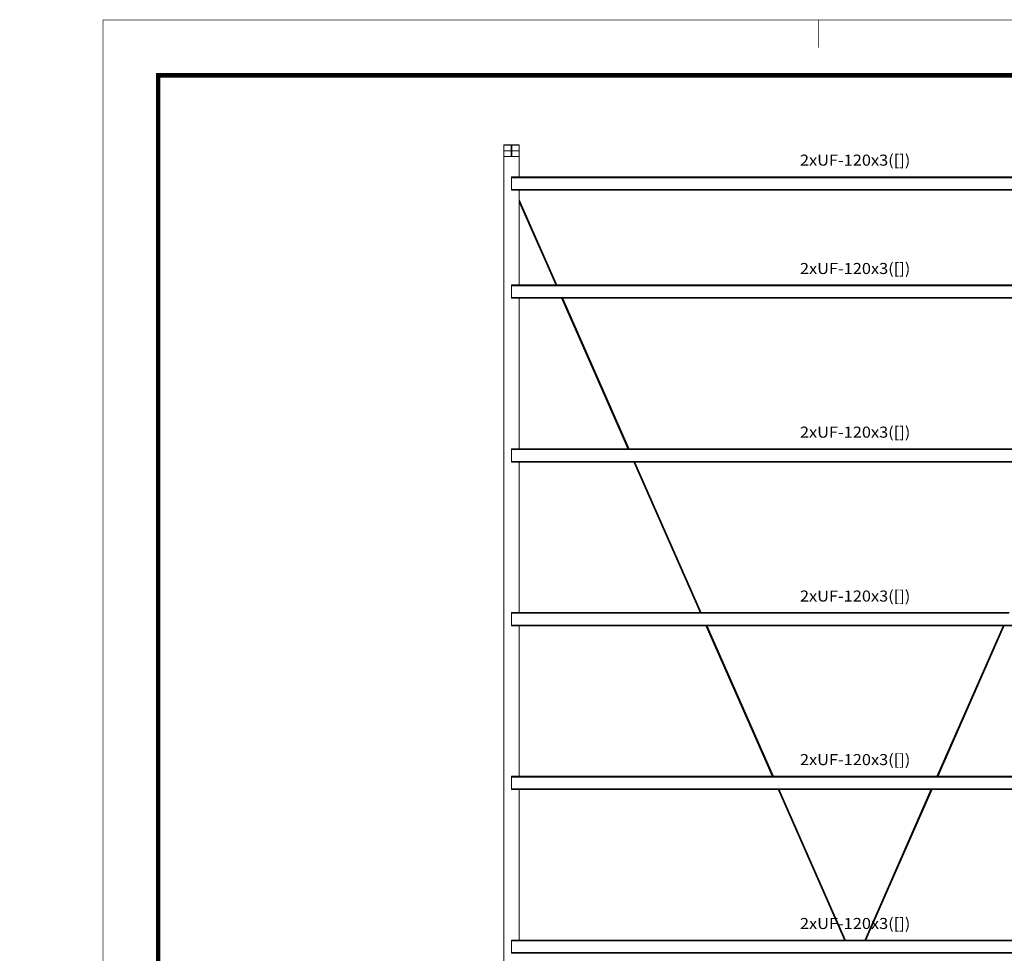
# Model space of a CAD drawing. Extents: x 221 to 961, y 440 to 531.
# Drawn here: x 474 to 492, y 507 to 524 of the extents above; entities that cross this region are included whole.
import ezdxf
from ezdxf.enums import TextEntityAlignment as Align

# ---------------------------------------------------------------- set-up
doc = ezdxf.new("R2010")
doc.units = 0
doc.layers.get('0').update_dxf_attribs({"color": 5, "lineweight": 20})
for name, color, linetype, lineweight in [('BARRAS_DE_ACO', 7, 'Continuous', 20), ('H-Margem', 7, 'Continuous', 20), ('REFERENCIA_DAS_BARRAS', 2, 'Continuous', 20)]:
    doc.layers.add(name, color=color, linetype=linetype, lineweight=lineweight)
doc.styles.add('CYPETXT', font='arial.ttf', dxfattribs={"height": 0.2})

# ---------------------------------------------------------------- blocks, each defined once
blk = doc.blocks.new('A0')
at = {"layer": 'H-Margem'}
for points, const_width in [([(1.5, 29.7), (0, 28.2), (0, 0), (118.9, 0), (118.9, 84.1), (1.5, 84.1), (1.5, 29.7)], 0.013), ([(2.5, 1), (117.9, 1), (117.9, 83.1), (2.5, 83.1)], 0.08)]:
    blk.add_lwpolyline(points, close=True, dxfattribs=dict(at, const_width=const_width))
at = {"layer": 'H-Margem', "const_width": 0.013}
blk.add_lwpolyline([(14.45, 84.1), (14.45, 83.6)], dxfattribs=at)

msp = doc.modelspace()

# ---------------------------------------------------------------- linework, layer by layer
at = {"layer": 'BARRAS_DE_ACO'}
for p, q in [((483.139, 521.693), (483.139, 521.69)), ((483.419, 521.693), (483.139, 521.693)), ((483.139, 521.588), (483.139, 521.69)), ((483.272, 521.69), (483.139, 521.69)), ((483.272, 521.592), (483.272, 521.69)), ((483.419, 521.69), (483.419, 521.693)), ((483.139, 521.585), (483.139, 521.588)), ((483.272, 521.588), (483.139, 521.588)), ((483.272, 521.585), (483.139, 521.585)), ((483.139, 521.485), (483.139, 521.482)), ((483.139, 521.482), (483.139, 518.916)), ((483.139, 521.482), (483.272, 521.482)), ((483.272, 521.588), (483.272, 521.592)), ((483.286, 521.592), (483.272, 521.592)), ((483.272, 521.588), (483.286, 521.588)), ((483.272, 521.585), (483.272, 521.558)), ((483.272, 521.558), (483.272, 521.485)), ((483.272, 521.482), (483.286, 521.482)), ((483.286, 521.592), (483.286, 521.588)), ((483.286, 521.585), (483.286, 521.558)), ((483.286, 521.585), (483.419, 521.585)), ((483.286, 521.558), (483.286, 521.485)), ((483.286, 521.482), (483.286, 521.482)), ((483.419, 521.585), (483.419, 521.485)), ((483.279, 521.113), (483.279, 521.111)), ((483.285, 521.113), (483.279, 521.113)), ((483.279, 521.111), (483.279, 521.11)), ((483.286, 521.111), (483.279, 521.111)), ((483.279, 521.108), (483.279, 521.104)), ((483.279, 521.108), (483.286, 521.108)), ((483.279, 521.104), (483.279, 521.099)), ((483.283, 521.104), (483.279, 521.104)), ((483.279, 520.997), (483.279, 521.099)), ((483.283, 521.104), (483.286, 521.104)), ((483.286, 521.113), (483.285, 521.113)), ((483.404, 521.113), (483.286, 521.113)), ((483.37, 521.111), (483.286, 521.111)), ((483.286, 521.11), (483.419, 521.11)), ((483.286, 521.108), (483.419, 521.108)), ((483.414, 521.111), (483.37, 521.111)), ((483.411, 521.113), (483.404, 521.113)), ((483.419, 521.113), (483.411, 521.113)), ((483.419, 521.111), (483.414, 521.111)), ((495.577, 521.113), (483.419, 521.113)), ((483.419, 521.111), (495.577, 521.111)), ((483.419, 521.11), (495.577, 521.11)), ((483.419, 521.108), (495.577, 521.108)), ((495.618, 521.099), (483.419, 521.099)), ((483.286, 520.883), (483.279, 520.883)), ((483.279, 520.872), (483.279, 520.875)), ((483.286, 520.872), (483.279, 520.872)), ((483.279, 520.871), (483.279, 520.872)), ((483.286, 520.871), (483.279, 520.871)), ((483.286, 520.883), (483.321, 520.883)), ((483.324, 520.872), (483.286, 520.872)), ((483.286, 520.871), (483.324, 520.871)), ((483.419, 520.883), (483.321, 520.883)), ((483.323, 520.879), (483.321, 520.879)), ((483.323, 520.879), (483.323, 520.879)), ((483.327, 520.879), (483.323, 520.879)), ((483.323, 520.875), (483.324, 520.875)), ((483.328, 520.875), (483.325, 520.875)), ((483.326, 520.872), (483.326, 520.872)), ((483.419, 520.879), (483.327, 520.879)), ((483.33, 520.871), (483.327, 520.871)), ((483.328, 520.875), (483.343, 520.875)), ((483.33, 520.871), (483.334, 520.871)), ((483.334, 520.872), (483.343, 520.872)), ((483.344, 520.871), (483.334, 520.871)), ((483.343, 520.875), (483.419, 520.875)), ((483.343, 520.872), (483.344, 520.872)), ((483.344, 520.872), (483.419, 520.872)), ((483.344, 520.871), (483.345, 520.871)), ((483.345, 520.871), (483.419, 520.871)), ((483.419, 520.883), (495.655, 520.883)), ((483.419, 520.879), (495.577, 520.879)), ((483.419, 520.875), (495.577, 520.875)), ((483.419, 520.872), (495.577, 520.872)), ((483.419, 520.702), (484.1, 519.157)), ((483.419, 520.702), (483.419, 520.7)), ((483.419, 520.7), (484.099, 519.157)), ((483.419, 520.695), (483.419, 520.7)), ((483.419, 520.7), (483.419, 520.7)), ((484.099, 519.157), (483.419, 520.7)), ((483.419, 520.695), (484.096, 519.157)), ((483.419, 520.695), (483.419, 520.695)), ((483.419, 520.687), (483.419, 520.695)), ((484.096, 519.157), (483.419, 520.695)), ((483.419, 520.677), (483.419, 520.687)), ((484.093, 519.157), (483.419, 520.687)), ((484.093, 519.157), (483.419, 520.687)), ((483.419, 520.669), (484.085, 519.157)), ((483.419, 520.669), (483.419, 520.661)), ((483.419, 520.661), (483.419, 520.656)), ((483.419, 520.656), (483.419, 520.655)), ((483.419, 520.656), (484.08, 519.157)), ((483.279, 519.155), (483.279, 519.157)), ((483.279, 519.157), (483.286, 519.157)), ((483.279, 519.155), (483.279, 519.154)), ((483.284, 519.155), (483.279, 519.155)), ((483.279, 519.151), (483.286, 519.151)), ((483.279, 519.143), (483.279, 519.147)), ((483.286, 519.143), (483.279, 519.143)), ((483.284, 519.155), (483.286, 519.155)), ((483.286, 519.157), (483.419, 519.157)), ((483.287, 519.154), (483.286, 519.154)), ((483.419, 519.147), (483.286, 519.147)), ((483.286, 519.143), (484.085, 519.143)), ((483.287, 519.154), (483.29, 519.154)), ((483.29, 519.154), (483.313, 519.154)), ((483.302, 519.151), (483.419, 519.151)), ((483.419, 519.157), (484.079, 519.157)), ((484.08, 519.155), (483.419, 519.155)), ((483.419, 519.151), (484.081, 519.151)), ((484.083, 519.147), (483.419, 519.147)), ((484.082, 519.157), (484.08, 519.157)), ((484.097, 519.155), (484.08, 519.155)), ((484.081, 519.151), (484.101, 519.151)), ((484.082, 519.157), (484.082, 519.157)), ((484.085, 519.157), (484.082, 519.157)), ((484.083, 519.147), (484.086, 519.147)), ((484.085, 519.157), (484.089, 519.157)), ((484.088, 519.143), (484.085, 519.143)), ((484.091, 519.143), (484.088, 519.143)), ((484.093, 519.157), (484.089, 519.157)), ((484.095, 519.143), (484.091, 519.143)), ((484.093, 519.157), (484.093, 519.157)), ((484.096, 519.157), (484.093, 519.157)), ((484.095, 519.143), (484.099, 519.143)), ((484.096, 519.157), (484.096, 519.157)), ((484.096, 519.157), (484.099, 519.157)), ((484.1, 519.155), (484.097, 519.155)), ((484.099, 519.157), (484.099, 519.157)), ((484.1, 519.157), (484.099, 519.157)), ((484.099, 519.143), (495.577, 519.143)), ((484.1, 519.157), (494.896, 519.157)), ((494.896, 519.155), (484.1, 519.155)), ((484.101, 519.154), (494.897, 519.154)), ((494.898, 519.151), (484.101, 519.151)), ((484.101, 519.151), (484.101, 519.151)), ((494.892, 519.147), (484.101, 519.147)), ((483.139, 518.916), (483.139, 515.588)), ((483.279, 518.922), (483.279, 518.927)), ((483.279, 518.922), (483.283, 518.922)), ((483.279, 518.918), (483.279, 518.922)), ((483.279, 518.916), (483.279, 518.915)), ((483.279, 518.916), (483.286, 518.916)), ((483.279, 518.915), (483.286, 518.915)), ((483.283, 518.922), (483.286, 518.922)), ((483.419, 518.927), (483.286, 518.927)), ((483.286, 518.918), (483.419, 518.918)), ((483.374, 518.916), (483.286, 518.916)), ((483.417, 518.915), (483.286, 518.915)), ((483.286, 518.915), (483.286, 518.915)), ((483.419, 518.916), (483.374, 518.916)), ((483.419, 518.915), (483.417, 518.915)), ((483.419, 518.927), (484.181, 518.927)), ((484.185, 518.918), (483.419, 518.918)), ((483.419, 518.916), (484.186, 518.916)), ((483.419, 518.915), (484.186, 518.915)), ((483.419, 518.915), (483.419, 516.192)), ((484.181, 518.927), (484.183, 518.927)), ((484.181, 518.927), (484.181, 518.927)), ((494.798, 518.927), (484.183, 518.927)), ((494.794, 518.922), (484.183, 518.922)), ((484.183, 518.922), (484.183, 518.922)), ((494.792, 518.918), (484.185, 518.918)), ((485.386, 516.192), (484.186, 518.915)), ((484.186, 518.915), (484.186, 518.915)), ((484.188, 518.915), (484.186, 518.915)), ((484.188, 518.915), (484.188, 518.915)), ((484.188, 518.915), (485.388, 516.192)), ((484.191, 518.915), (484.188, 518.915)), ((484.191, 518.916), (484.205, 518.916)), ((484.195, 518.915), (484.192, 518.915)), ((484.199, 518.915), (484.203, 518.915)), ((484.199, 518.915), (485.399, 516.192)), ((484.199, 518.915), (485.399, 516.192)), ((484.199, 518.915), (484.199, 518.915)), ((484.203, 518.915), (484.203, 518.915)), ((484.205, 518.916), (484.205, 518.916)), ((484.205, 518.916), (484.206, 518.916)), ((484.205, 518.915), (484.205, 518.915)), ((494.79, 518.916), (484.206, 518.916)), ((483.279, 516.189), (483.279, 516.19)), ((483.279, 516.189), (485.386, 516.189)), ((483.279, 516.189), (483.279, 516.186)), ((483.279, 516.186), (483.279, 516.183)), ((485.387, 516.186), (483.279, 516.186)), ((483.279, 516.178), (483.279, 516.183)), ((483.279, 516.183), (485.389, 516.183)), ((483.279, 515.962), (483.279, 516.178)), ((483.279, 516.178), (485.391, 516.178)), ((485.386, 516.19), (483.419, 516.19)), ((485.386, 516.19), (485.392, 516.19)), ((485.386, 516.189), (493.59, 516.189)), ((485.387, 516.186), (485.388, 516.186)), ((485.388, 516.192), (485.388, 516.192)), ((485.388, 516.186), (485.39, 516.186)), ((485.389, 516.183), (485.39, 516.183)), ((485.39, 516.186), (493.588, 516.186)), ((485.39, 516.183), (485.392, 516.183)), ((485.391, 516.192), (485.391, 516.192)), ((485.391, 516.178), (485.392, 516.178)), ((485.403, 516.19), (485.392, 516.19)), ((493.586, 516.183), (485.392, 516.183)), ((493.591, 516.178), (485.392, 516.178)), ((485.399, 516.192), (485.395, 516.192)), ((485.399, 516.192), (485.399, 516.192)), ((485.402, 516.192), (485.402, 516.192)), ((493.59, 516.19), (485.403, 516.19)), ((485.405, 516.192), (485.405, 516.192)), ((485.406, 516.192), (493.59, 516.192)), ((483.286, 515.962), (483.279, 515.962)), ((483.279, 515.957), (483.279, 515.962)), ((483.279, 515.951), (483.279, 515.953)), ((483.279, 515.953), (483.419, 515.953)), ((483.279, 515.95), (483.279, 515.951)), ((483.403, 515.951), (483.279, 515.951)), ((483.279, 515.95), (483.419, 515.95)), ((483.419, 515.962), (483.286, 515.962)), ((483.403, 515.951), (485.491, 515.951)), ((483.419, 515.962), (485.487, 515.962)), ((483.419, 515.957), (485.487, 515.957)), ((483.419, 515.953), (485.49, 515.953)), ((483.419, 515.953), (483.419, 515.953)), ((483.419, 515.95), (483.419, 515.588)), ((485.492, 515.95), (483.419, 515.95)), ((493.492, 515.962), (485.487, 515.962)), ((493.487, 515.957), (485.487, 515.957)), ((493.486, 515.953), (485.49, 515.953)), ((485.492, 515.95), (485.492, 515.95)), ((485.492, 515.95), (485.492, 515.95)), ((485.494, 515.95), (485.492, 515.95)), ((486.692, 513.227), (485.492, 515.95)), ((485.497, 515.951), (485.494, 515.951)), ((486.694, 513.227), (485.494, 515.95)), ((485.494, 515.95), (485.494, 515.95)), ((485.497, 515.951), (485.505, 515.951)), ((485.497, 515.95), (485.497, 515.95)), ((485.501, 515.95), (485.497, 515.95)), ((485.511, 515.951), (485.505, 515.951)), ((485.505, 515.95), (485.505, 515.95)), ((485.509, 515.95), (485.505, 515.95)), ((485.505, 515.95), (486.705, 513.227)), ((486.705, 513.227), (485.505, 515.95)), ((485.509, 515.95), (485.509, 515.95)), ((486.708, 513.227), (485.509, 515.95)), ((485.512, 515.95), (493.483, 515.95)), ((486.712, 513.227), (485.512, 515.95)), ((483.139, 513.25), (483.139, 515.588)), ((483.419, 515.588), (483.419, 513.227)), ((483.139, 513.25), (483.139, 498.425)), ((483.286, 513.227), (483.279, 513.227)), ((483.279, 513.225), (483.279, 513.224)), ((483.279, 513.224), (483.279, 513.222)), ((483.279, 513.224), (483.419, 513.224)), ((483.279, 513.222), (483.279, 513.218)), ((483.419, 513.222), (483.279, 513.222)), ((483.279, 513.218), (483.419, 513.218)), ((483.279, 513.213), (483.279, 513.218)), ((483.279, 513.213), (483.279, 512.997)), ((483.399, 513.227), (483.286, 513.227)), ((483.419, 513.227), (483.399, 513.227)), ((486.691, 513.227), (483.419, 513.227)), ((483.419, 513.225), (486.692, 513.225)), ((483.419, 513.224), (486.692, 513.224)), ((486.695, 513.222), (483.419, 513.222)), ((486.695, 513.218), (483.419, 513.218)), ((486.692, 513.227), (486.692, 513.227)), ((486.692, 513.227), (486.694, 513.227)), ((486.692, 513.225), (486.702, 513.225)), ((486.692, 513.225), (486.692, 513.225)), ((486.702, 513.224), (486.692, 513.224)), ((486.697, 513.227), (486.694, 513.227)), ((486.711, 513.222), (486.695, 513.222)), ((486.695, 513.218), (492.28, 513.218)), ((486.697, 513.213), (492.281, 513.213)), ((486.701, 513.227), (486.705, 513.227)), ((486.702, 513.225), (486.706, 513.225)), ((486.706, 513.224), (486.702, 513.224)), ((486.705, 513.227), (486.705, 513.227)), ((486.706, 513.225), (486.706, 513.225)), ((486.709, 513.225), (486.706, 513.225)), ((486.709, 513.224), (486.706, 513.224)), ((486.706, 513.224), (486.706, 513.224)), ((486.708, 513.227), (486.708, 513.227)), ((486.709, 513.225), (486.709, 513.225)), ((486.709, 513.225), (486.711, 513.225)), ((486.709, 513.224), (492.284, 513.224)), ((486.711, 513.227), (486.711, 513.227)), ((486.712, 513.227), (486.711, 513.227)), ((486.711, 513.225), (492.284, 513.225)), ((492.282, 513.222), (486.711, 513.222)), ((486.712, 513.227), (492.284, 513.227)), ((483.279, 512.993), (483.279, 512.997)), ((483.419, 512.997), (483.279, 512.997)), ((483.279, 512.989), (483.419, 512.989)), ((483.279, 512.986), (483.279, 512.989)), ((483.286, 512.986), (483.279, 512.986)), ((483.286, 512.985), (483.419, 512.985)), ((483.419, 512.997), (486.793, 512.997)), ((486.795, 512.993), (483.419, 512.993)), ((486.796, 512.989), (483.419, 512.989)), ((483.419, 512.985), (486.797, 512.985)), ((483.419, 510.262), (483.419, 512.985)), ((486.793, 512.997), (486.793, 512.997)), ((486.793, 512.997), (486.795, 512.997)), ((486.793, 512.997), (486.793, 512.997)), ((492.183, 512.997), (486.795, 512.997)), ((486.796, 512.989), (492.18, 512.989)), ((486.798, 512.985), (486.798, 512.985)), ((487.997, 510.262), (486.798, 512.985)), ((486.8, 512.985), (486.798, 512.985)), ((486.803, 512.986), (486.8, 512.986)), ((486.8, 512.986), (486.8, 512.986)), ((486.8, 512.985), (486.8, 512.985)), ((488, 510.262), (486.8, 512.985)), ((486.803, 512.985), (486.8, 512.985)), ((486.803, 512.986), (486.817, 512.986)), ((486.807, 512.985), (486.803, 512.985)), ((486.811, 512.985), (486.811, 512.985)), ((486.815, 512.985), (486.811, 512.985)), ((488.011, 510.262), (486.811, 512.985)), ((486.815, 512.985), (488.014, 510.262)), ((486.815, 512.985), (486.815, 512.985)), ((486.817, 512.985), (486.815, 512.985)), ((486.817, 512.986), (486.817, 512.986)), ((486.817, 512.986), (486.818, 512.986)), ((486.817, 512.985), (486.817, 512.985)), ((486.817, 512.985), (488.017, 510.262)), ((492.178, 512.986), (486.818, 512.986)), ((486.818, 512.985), (488.018, 510.262)), ((486.818, 512.985), (492.177, 512.985)), ((490.978, 510.262), (492.177, 512.985)), ((490.979, 510.262), (492.178, 512.985)), ((490.981, 510.262), (492.181, 512.985)), ((492.188, 512.985), (490.989, 510.262)), ((490.996, 510.262), (492.195, 512.985)), ((490.998, 510.262), (492.198, 512.985)), ((492.177, 512.985), (492.178, 512.985)), ((492.193, 512.986), (492.178, 512.986)), ((492.178, 512.985), (492.181, 512.985)), ((492.18, 512.989), (495.577, 512.989)), ((492.181, 512.985), (492.184, 512.985)), ((492.183, 512.997), (492.186, 512.997)), ((492.188, 512.985), (492.184, 512.985)), ((495.577, 512.997), (492.186, 512.997)), ((492.186, 512.997), (492.186, 512.997)), ((492.195, 512.985), (492.192, 512.985)), ((492.192, 512.985), (492.192, 512.985)), ((492.195, 512.985), (492.198, 512.985)), ((483.279, 510.262), (483.279, 510.26)), ((483.286, 510.262), (483.279, 510.262)), ((483.279, 510.26), (483.279, 510.257)), ((483.279, 510.26), (483.419, 510.26)), ((483.279, 510.26), (483.279, 510.26)), ((483.279, 510.253), (483.279, 510.257)), ((488, 510.257), (483.279, 510.257)), ((483.279, 510.248), (483.279, 510.253)), ((488.001, 510.253), (483.279, 510.253)), ((483.279, 510.248), (483.279, 510.032)), ((483.279, 510.248), (483.419, 510.248)), ((483.286, 510.262), (483.419, 510.262)), ((483.419, 510.262), (487.997, 510.262)), ((483.419, 510.248), (488.003, 510.248)), ((488, 510.257), (488.013, 510.257)), ((488.001, 510.253), (488.002, 510.253)), ((488.001, 510.253), (488.001, 510.253)), ((490.974, 510.253), (488.002, 510.253)), ((488.003, 510.248), (490.979, 510.248)), ((488.011, 510.262), (488.011, 510.262)), ((488.015, 510.26), (488.012, 510.26)), ((490.98, 510.257), (488.013, 510.257)), ((488.014, 510.262), (488.017, 510.262)), ((488.014, 510.262), (488.014, 510.262)), ((490.982, 510.26), (488.015, 510.26)), ((488.017, 510.262), (488.018, 510.262)), ((488.017, 510.262), (488.017, 510.262)), ((490.978, 510.262), (488.018, 510.262)), ((490.981, 510.253), (490.974, 510.253)), ((490.978, 510.262), (490.979, 510.262)), ((490.979, 510.262), (490.981, 510.262)), ((490.983, 510.248), (490.979, 510.248)), ((490.98, 510.257), (490.982, 510.257)), ((490.981, 510.262), (490.985, 510.262)), ((490.989, 510.253), (490.981, 510.253)), ((490.984, 510.26), (490.982, 510.26)), ((490.984, 510.26), (490.982, 510.26)), ((490.99, 510.257), (490.982, 510.257)), ((490.983, 510.248), (490.987, 510.248)), ((490.983, 510.248), (490.983, 510.248)), ((490.984, 510.26), (490.988, 510.26)), ((490.988, 510.26), (490.984, 510.26)), ((490.987, 510.248), (490.99, 510.248)), ((490.987, 510.248), (490.987, 510.248)), ((490.991, 510.26), (490.988, 510.26)), ((490.988, 510.26), (490.988, 510.26)), ((490.988, 510.26), (490.988, 510.26)), ((490.989, 510.262), (490.989, 510.262)), ((490.989, 510.262), (490.993, 510.262)), ((490.992, 510.253), (490.989, 510.253)), ((490.989, 510.253), (490.989, 510.253)), ((490.99, 510.257), (490.991, 510.257)), ((490.99, 510.248), (490.99, 510.248)), ((495.577, 510.248), (490.99, 510.248)), ((490.991, 510.26), (490.992, 510.26)), ((490.994, 510.257), (490.991, 510.257)), ((495.577, 510.26), (490.992, 510.26)), ((495.577, 510.26), (490.992, 510.26)), ((490.992, 510.26), (490.992, 510.26)), ((495.577, 510.253), (490.992, 510.253)), ((490.993, 510.262), (490.993, 510.262)), ((490.993, 510.262), (490.993, 510.262)), ((495.577, 510.257), (490.994, 510.257)), ((490.999, 510.262), (490.998, 510.262)), ((490.999, 510.262), (495.577, 510.262)), ((483.279, 510.032), (483.279, 510.028)), ((483.286, 510.032), (483.279, 510.032)), ((483.286, 510.028), (483.279, 510.028)), ((483.279, 510.024), (483.279, 510.021)), ((483.419, 510.032), (483.286, 510.032)), ((483.286, 510.028), (483.419, 510.028)), ((483.419, 510.024), (483.286, 510.024)), ((483.419, 510.032), (488.099, 510.032)), ((483.419, 510.028), (488.101, 510.028)), ((483.419, 510.024), (488.102, 510.024)), ((488.101, 510.032), (488.099, 510.032)), ((488.101, 510.032), (490.882, 510.032)), ((488.101, 510.028), (490.882, 510.028)), ((488.101, 510.028), (488.101, 510.028)), ((490.874, 510.024), (488.102, 510.024)), ((490.88, 510.024), (490.874, 510.024)), ((490.884, 510.024), (490.88, 510.024)), ((490.886, 510.028), (490.882, 510.028)), ((490.884, 510.024), (490.884, 510.024)), ((490.888, 510.024), (490.884, 510.024)), ((490.886, 510.028), (490.886, 510.028)), ((490.889, 510.028), (490.886, 510.028)), ((490.888, 510.032), (490.891, 510.032)), ((490.888, 510.032), (490.888, 510.032)), ((490.888, 510.024), (490.888, 510.024)), ((495.577, 510.024), (490.888, 510.024)), ((490.889, 510.028), (490.893, 510.028)), ((490.892, 510.032), (490.891, 510.032)), ((490.892, 510.032), (490.895, 510.032)), ((495.577, 510.028), (490.893, 510.028)), ((490.895, 510.032), (490.895, 510.032)), ((490.895, 510.032), (490.897, 510.032)), ((490.897, 510.032), (490.897, 510.032)), ((490.897, 510.032), (490.897, 510.032)), ((490.897, 510.032), (495.577, 510.032)), ((483.286, 510.02), (483.279, 510.02)), ((483.419, 510.021), (483.286, 510.021)), ((483.286, 510.02), (483.419, 510.02)), ((483.419, 510.02), (488.103, 510.02)), ((483.419, 507.297), (483.419, 510.02)), ((489.303, 507.297), (488.103, 510.02)), ((488.104, 510.021), (488.106, 510.021)), ((488.104, 510.02), (489.304, 507.297)), ((488.104, 510.02), (488.104, 510.02)), ((488.106, 510.02), (488.104, 510.02)), ((488.106, 510.021), (488.106, 510.021)), ((488.106, 510.021), (488.109, 510.021)), ((488.106, 510.02), (488.106, 510.02)), ((489.306, 507.297), (488.106, 510.02)), ((488.106, 510.02), (488.109, 510.02)), ((488.109, 510.021), (488.123, 510.021)), ((488.113, 510.02), (488.109, 510.02)), ((488.117, 510.02), (488.117, 510.02)), ((488.121, 510.02), (488.117, 510.02)), ((489.317, 507.297), (488.117, 510.02)), ((488.121, 510.02), (488.121, 510.02)), ((488.123, 510.02), (488.121, 510.02)), ((488.123, 510.021), (488.123, 510.021)), ((488.123, 510.02), (488.123, 510.02)), ((489.323, 507.297), (488.123, 510.02)), ((489.675, 507.297), (490.875, 510.02)), ((489.679, 507.297), (490.878, 510.02)), ((489.683, 507.297), (490.882, 510.02)), ((490.89, 510.02), (489.69, 507.297)), ((490.892, 510.02), (489.692, 507.297)), ((490.872, 510.02), (490.871, 510.02)), ((490.872, 510.021), (490.878, 510.021)), ((490.878, 510.02), (490.875, 510.02)), ((490.879, 510.021), (490.878, 510.021)), ((490.878, 510.02), (490.882, 510.02)), ((490.883, 510.021), (490.879, 510.021)), ((490.882, 510.02), (490.882, 510.02)), ((490.883, 510.021), (490.883, 510.021)), ((490.887, 510.021), (490.883, 510.021)), ((490.886, 510.02), (490.886, 510.02)), ((490.886, 510.02), (490.89, 510.02)), ((490.887, 510.021), (490.887, 510.021)), ((490.892, 510.021), (490.887, 510.021)), ((490.892, 510.02), (490.89, 510.02)), ((495.577, 510.021), (490.892, 510.021)), ((490.892, 510.02), (490.892, 510.02)), ((483.279, 507.297), (483.279, 507.296)), ((483.279, 507.297), (483.286, 507.297)), ((483.286, 507.296), (483.279, 507.296)), ((483.279, 507.295), (483.279, 507.296)), ((483.286, 507.295), (483.279, 507.295)), ((483.279, 507.292), (483.279, 507.295)), ((483.279, 507.292), (483.279, 507.288)), ((483.283, 507.292), (483.279, 507.292)), ((483.279, 507.288), (483.279, 507.284)), ((483.286, 507.288), (483.279, 507.288)), ((483.279, 507.284), (483.279, 507.068)), ((483.286, 507.284), (483.279, 507.284)), ((483.286, 507.292), (483.283, 507.292)), ((483.286, 507.297), (483.286, 507.297)), ((483.286, 507.297), (483.415, 507.297)), ((483.286, 507.296), (483.372, 507.296)), ((483.419, 507.295), (483.286, 507.295)), ((483.286, 507.292), (483.419, 507.292)), ((483.419, 507.288), (483.286, 507.288)), ((483.419, 507.284), (483.286, 507.284)), ((483.419, 507.296), (483.372, 507.296)), ((483.415, 507.297), (483.419, 507.297)), ((483.419, 507.297), (489.303, 507.297)), ((489.304, 507.296), (483.419, 507.296)), ((489.304, 507.295), (483.419, 507.295)), ((489.306, 507.292), (483.419, 507.292)), ((483.419, 507.288), (489.307, 507.288)), ((489.309, 507.284), (483.419, 507.284)), ((489.303, 507.297), (489.304, 507.297)), ((489.303, 507.297), (489.303, 507.297)), ((489.304, 507.297), (489.306, 507.297)), ((489.318, 507.296), (489.304, 507.296)), ((489.304, 507.295), (489.318, 507.295)), ((489.308, 507.292), (489.306, 507.292)), ((489.307, 507.288), (489.308, 507.288)), ((489.319, 507.292), (489.308, 507.292)), ((489.308, 507.288), (489.31, 507.288)), ((489.309, 507.297), (489.313, 507.297)), ((489.31, 507.284), (489.309, 507.284)), ((489.668, 507.288), (489.31, 507.288)), ((495.577, 507.284), (489.31, 507.284)), ((489.317, 507.297), (489.317, 507.297)), ((489.321, 507.296), (489.318, 507.296)), ((489.318, 507.295), (489.321, 507.295)), ((489.318, 507.295), (489.318, 507.295)), ((489.318, 507.295), (489.318, 507.295)), ((489.671, 507.292), (489.319, 507.292)), ((489.32, 507.297), (489.32, 507.297)), ((489.672, 507.296), (489.321, 507.296)), ((489.321, 507.295), (489.672, 507.295)), ((489.324, 507.297), (489.672, 507.297)), ((495.577, 507.288), (489.668, 507.288)), ((495.577, 507.292), (489.671, 507.292)), ((489.672, 507.297), (489.673, 507.297)), ((489.682, 507.296), (489.672, 507.296)), ((489.672, 507.295), (489.672, 507.295)), ((495.577, 507.295), (489.672, 507.295)), ((489.673, 507.297), (489.675, 507.297)), ((489.679, 507.297), (489.675, 507.297)), ((495.577, 507.296), (489.682, 507.296)), ((489.683, 507.297), (489.683, 507.297)), ((489.687, 507.297), (489.687, 507.297)), ((489.69, 507.297), (489.692, 507.297)), ((489.693, 507.297), (489.692, 507.297)), ((489.693, 507.297), (495.577, 507.297)), ((483.279, 507.068), (483.279, 507.063)), ((483.286, 507.068), (483.279, 507.068)), ((483.279, 507.063), (483.279, 507.059)), ((483.286, 507.063), (483.279, 507.063)), ((483.279, 507.059), (483.279, 507.057)), ((483.286, 507.059), (483.279, 507.059)), ((483.279, 507.057), (483.286, 507.057)), ((483.279, 507.057), (483.279, 507.056)), ((483.286, 507.068), (483.419, 507.068)), ((483.286, 507.063), (483.419, 507.063)), ((483.286, 507.059), (483.419, 507.059)), ((483.286, 507.057), (483.419, 507.057)), ((483.419, 507.068), (489.405, 507.068)), ((489.406, 507.063), (483.419, 507.063)), ((489.408, 507.059), (483.419, 507.059)), ((489.405, 507.068), (489.405, 507.068)), ((489.405, 507.068), (489.407, 507.068)), ((489.406, 507.063), (489.407, 507.063)), ((489.407, 507.068), (489.407, 507.068)), ((489.418, 507.068), (489.407, 507.068)), ((489.407, 507.063), (489.426, 507.063)), ((489.408, 507.059), (489.409, 507.059)), ((489.409, 507.059), (489.419, 507.059)), ((489.412, 507.057), (489.415, 507.057)), ((489.415, 507.057), (489.419, 507.057)), ((489.419, 507.059), (489.572, 507.059)), ((489.567, 507.057), (489.419, 507.057)), ((489.571, 507.068), (489.425, 507.068)), ((489.425, 507.068), (489.425, 507.068)), ((489.426, 507.063), (495.577, 507.063)), ((489.567, 507.057), (489.572, 507.057)), ((495.577, 507.068), (489.571, 507.068)), ((489.572, 507.059), (495.577, 507.059)), ((489.573, 507.057), (489.572, 507.057)), ((489.573, 507.057), (489.576, 507.057)), ((495.577, 507.057), (489.586, 507.057))]:
    msp.add_line(p, q, dxfattribs=at)
for points in [[(483.419, 521.588), (483.419, 521.69), (483.286, 521.69), (483.286, 521.592)], [(483.139, 521.585), (483.139, 521.485), (483.272, 521.485)], [(483.286, 521.588), (483.419, 521.588), (483.419, 521.585)], [(483.419, 521.482), (483.419, 521.485), (483.286, 521.485)], [(483.286, 521.482), (483.419, 521.482), (483.419, 521.113)], [(483.279, 521.108), (483.279, 521.11), (483.286, 521.11)], [(483.419, 521.099), (483.286, 521.099), (483.279, 521.099)], [(495.577, 521.104), (483.419, 521.104), (483.286, 521.104)], [(483.321, 520.879), (483.279, 520.879), (483.279, 520.883), (483.279, 520.997)], [(483.323, 520.875), (483.279, 520.875), (483.279, 520.879)], [(483.324, 520.875), (483.325, 520.875), (483.325, 520.875)], [(483.326, 520.872), (483.324, 520.872), (483.324, 520.872)], [(483.324, 520.871), (483.326, 520.871), (483.327, 520.871)], [(483.334, 520.872), (483.329, 520.872), (483.326, 520.872)], [(483.419, 520.702), (483.419, 520.871), (495.577, 520.871)], [(483.419, 520.669), (483.419, 520.677), (483.419, 520.677), (484.089, 519.157), (483.419, 520.677)], [(484.082, 519.157), (483.419, 520.661), (483.419, 520.661), (484.082, 519.157)], [(483.419, 520.656), (483.419, 520.656), (484.08, 519.157)], [(483.419, 519.157), (483.419, 520.655), (484.079, 519.157)], [(483.279, 519.151), (483.279, 519.154), (483.286, 519.154)], [(483.286, 519.147), (483.279, 519.147), (483.279, 519.151)], [(483.286, 518.927), (483.279, 518.927), (483.279, 519.143)], [(483.286, 519.155), (483.373, 519.155), (483.419, 519.155)], [(483.302, 519.151), (483.289, 519.151), (483.286, 519.151)], [(483.313, 519.154), (484.08, 519.154), (484.101, 519.154)], [(484.079, 519.157), (484.08, 519.157), (484.08, 519.157)], [(484.101, 519.147), (484.089, 519.147), (484.086, 519.147)], [(483.279, 518.916), (483.279, 518.918), (483.286, 518.918)], [(484.183, 518.922), (483.419, 518.922), (483.286, 518.922)], [(484.191, 518.916), (484.188, 518.916), (484.188, 518.916), (484.186, 518.916), (484.186, 518.916)], [(485.385, 516.192), (484.186, 518.915), (484.186, 518.915)], [(485.385, 516.192), (485.386, 516.192), (485.386, 516.192), (484.186, 518.915)], [(484.188, 518.915), (485.388, 516.192), (485.386, 516.192)], [(484.191, 518.915), (484.192, 518.915), (485.391, 516.192)], [(484.191, 518.915), (485.391, 516.192), (485.388, 516.192)], [(485.391, 516.192), (485.395, 516.192), (484.195, 518.915), (484.199, 518.915)], [(484.203, 518.915), (485.402, 516.192), (485.399, 516.192)], [(485.405, 516.192), (484.205, 518.915), (484.206, 518.915)], [(484.206, 518.915), (485.406, 516.192), (485.405, 516.192)], [(484.206, 518.915), (494.789, 518.915), (493.59, 516.192)], [(483.419, 516.19), (483.279, 516.19), (483.279, 516.192), (483.419, 516.192), (485.385, 516.192)], [(483.279, 515.953), (483.279, 515.957), (483.419, 515.957)], [(485.494, 515.951), (485.494, 515.951), (485.492, 515.951), (485.491, 515.951)], [(485.492, 515.95), (486.691, 513.227), (486.692, 513.227), (485.492, 515.95)], [(486.697, 513.227), (485.497, 515.95), (485.494, 515.95)], [(485.494, 515.95), (486.694, 513.227), (486.694, 513.227)], [(485.497, 515.95), (486.697, 513.227), (486.697, 513.227)], [(486.697, 513.227), (486.701, 513.227), (485.501, 515.95), (485.505, 515.95)], [(485.509, 515.95), (486.708, 513.227), (486.705, 513.227)], [(485.511, 515.95), (485.511, 515.95), (485.509, 515.95)], [(485.511, 515.951), (485.512, 515.951), (493.484, 515.951)], [(486.711, 513.227), (485.511, 515.95), (485.512, 515.95)], [(485.511, 515.95), (486.711, 513.227), (486.708, 513.227)], [(483.279, 513.227), (483.279, 513.225), (483.286, 513.225), (483.37, 513.225)], [(483.279, 513.213), (483.419, 513.213), (486.697, 513.213)], [(483.419, 513.225), (483.372, 513.225), (483.37, 513.225)], [(483.279, 512.989), (483.279, 512.993), (483.419, 512.993)], [(483.286, 512.985), (483.279, 512.985), (483.279, 512.986)], [(486.8, 512.986), (486.798, 512.986), (486.797, 512.986), (483.419, 512.986), (483.286, 512.986)], [(495.577, 512.993), (492.182, 512.993), (486.795, 512.993)], [(487.997, 510.262), (486.797, 512.985), (486.798, 512.985)], [(488, 510.262), (487.998, 510.262), (486.798, 512.985)], [(486.8, 512.985), (488, 510.262), (488, 510.262)], [(486.803, 512.985), (488.003, 510.262), (488, 510.262)], [(488.007, 510.262), (486.807, 512.985), (486.811, 512.985)], [(486.811, 512.985), (488.011, 510.262), (488.007, 510.262)], [(486.815, 512.985), (488.014, 510.262), (488.011, 510.262)], [(488.017, 510.262), (486.817, 512.985), (486.818, 512.985)], [(490.989, 510.262), (490.985, 510.262), (492.184, 512.985)], [(492.188, 512.985), (492.192, 512.985), (490.993, 510.262)], [(490.993, 510.262), (492.192, 512.985), (492.192, 512.985), (490.993, 510.262)], [(490.999, 510.262), (492.198, 512.985), (492.198, 512.985)], [(492.193, 512.986), (492.193, 512.986), (495.577, 512.986)], [(483.279, 510.26), (487.998, 510.26), (490.982, 510.26)], [(488.012, 510.26), (487.998, 510.26), (483.419, 510.26)], [(487.997, 510.262), (487.997, 510.262), (487.998, 510.262)], [(488.003, 510.262), (488.007, 510.262), (488.007, 510.262)], [(490.992, 510.26), (490.991, 510.26), (490.988, 510.26)], [(490.993, 510.262), (490.996, 510.262), (490.998, 510.262)], [(483.286, 510.024), (483.279, 510.024), (483.279, 510.028)], [(490.888, 510.032), (490.884, 510.032), (490.882, 510.032)], [(483.279, 510.02), (483.279, 510.021), (483.286, 510.021)], [(488.104, 510.021), (488.104, 510.021), (483.419, 510.021)], [(489.303, 507.297), (488.104, 510.02), (488.103, 510.02)], [(488.106, 510.02), (489.306, 507.297), (489.306, 507.297)], [(488.109, 510.02), (489.309, 507.297), (489.306, 507.297)], [(489.313, 507.297), (489.313, 507.297), (488.113, 510.02), (488.117, 510.02)], [(488.117, 510.02), (489.317, 507.297), (489.313, 507.297)], [(488.121, 510.02), (489.32, 507.297), (489.323, 507.297)], [(488.121, 510.02), (489.32, 507.297), (489.317, 507.297)], [(488.123, 510.021), (488.124, 510.021), (490.872, 510.021)], [(489.323, 507.297), (489.323, 507.297), (488.123, 510.02), (488.124, 510.02)], [(488.124, 510.02), (489.324, 507.297), (489.323, 507.297)], [(488.124, 510.02), (490.871, 510.02), (489.672, 507.297)], [(489.673, 507.297), (490.872, 510.02), (490.875, 510.02)], [(490.882, 510.02), (489.683, 507.297), (489.679, 507.297)], [(490.882, 510.02), (489.683, 507.297), (489.683, 507.297)], [(490.882, 510.02), (490.886, 510.02), (489.687, 507.297)], [(489.687, 507.297), (490.886, 510.02), (490.886, 510.02)], [(490.886, 510.02), (489.687, 507.297), (489.69, 507.297)], [(489.693, 507.297), (490.892, 510.02), (495.577, 510.02), (495.577, 507.297)], [(489.307, 507.288), (489.307, 507.288), (489.307, 507.288)], [(489.683, 507.297), (489.687, 507.297), (489.687, 507.297)], [(489.412, 507.057), (489.409, 507.057), (483.419, 507.057)], [(489.418, 507.068), (489.424, 507.068), (489.425, 507.068)], [(489.586, 507.057), (489.581, 507.057), (489.576, 507.057)]]:
    msp.add_lwpolyline(points, dxfattribs=at)
msp.add_lwpolyline([(484.205, 518.915), (485.405, 516.192), (485.402, 516.192), (484.203, 518.915), (484.205, 518.915)], close=True, dxfattribs=at)

# ---------------------------------------------------------------- block references
msp.add_blockref('A0', (474.384, 439.853))

# ---------------------------------------------------------------- texts
at = {"layer": 'REFERENCIA_DAS_BARRAS', "style": 'CYPETXT', "width": 1.072369}
for p, p2 in [((488.499, 521.317), (490.497, 521.317)), ((488.499, 519.355), (490.497, 519.355)), ((488.499, 516.392), (490.497, 516.392)), ((488.499, 513.425), (490.497, 513.425)), ((488.499, 510.463), (490.497, 510.463)), ((488.499, 507.496), (490.497, 507.496))]:
    msp.add_text('2xUF-120x3([])', height=0.2, dxfattribs=at).set_placement(p, p2, align=Align.FIT)

doc.saveas('drawing.dxf')
